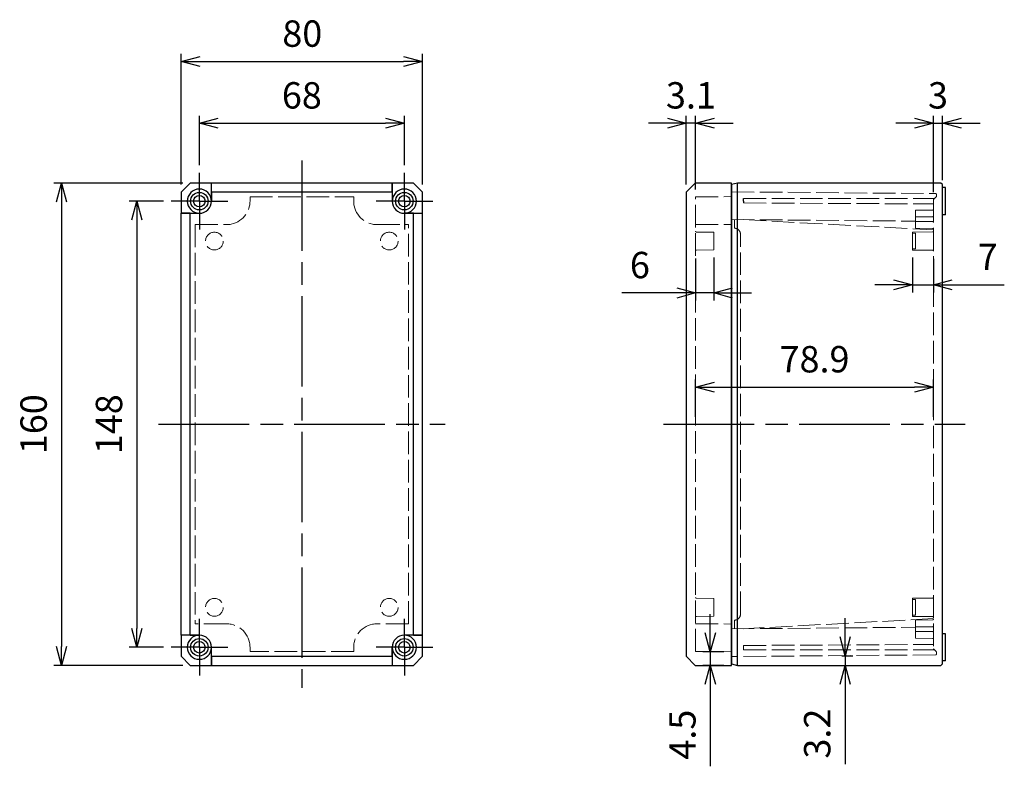
# Model space of a CAD drawing. Units: millimetres. Extents: x 0 to 2025, y 0 to 700.
# Drawn here: x 377 to 704, y 163 to 411 of the extents above; entities that cross this region are included whole.
import ezdxf

# ---------------------------------------------------------------- set-up
doc = ezdxf.new("R2010")
doc.units = ezdxf.units.MM
doc.header["$LTSCALE"] = 2.5
for name, pattern in [('AM_ISO02W050x2', [3.75, 3, -0.75]), ('AM_ISO08W050', [18, 12, -1.5, 3, -1.5]), ('AM_ISO08W050x2', [9, 6, -0.75, 1.5, -0.75])]:
    doc.linetypes.add(name, pattern=pattern)
for name, color, linetype, lineweight in [('AM_5', 3, 'Continuous', 25), ('AM_7', 4, 'AM_ISO08W050', 25), ('ﾄｯﾌﾟｶﾊﾞｰ', 7, 'Continuous', 25), ('ﾄｯﾌﾟｶﾊﾞｰ0', 7, 'AM_ISO02W050x2', 13), ('ﾎﾞﾃﾞｨｰ', 2, 'Continuous', 25), ('ﾎﾞﾃﾞｨｰ0', 2, 'AM_ISO02W050x2', 13)]:
    doc.layers.add(name, color=color, linetype=linetype, lineweight=lineweight)
doc.styles.get("Standard").update_dxf_attribs({"font": 'ISOCP.SHX', "bigfont": 'EXTFONT.SHX'})
doc.dimstyles.new('AM_ISO$0', dxfattribs={"dimtxt": 3.5, "dimasz": 2.5, "dimexe": 1, "dimexo": 1, "dimgap": 1.5, "dimtad": 1, "dimdsep": 46, "dimtxsty": 'STANDARD', "dimblk": 'OPEN30', "dimcen": 0, "dimclrd": 3, "dimclre": 3, "dimclrt": 2, "dimadec": 0, "dimazin": 2, "dimtp": 0.1, "dimtm": 0.1, "dimtfac": 0.71, "dimtmove": 0, "dimatfit": 3, "dimldrblk": 'OPEN30', "dimfxl": 1, "dimlwd": -1, "dimlwe": -1, "dimarcsym": 0})

# ---------------------------------------------------------------- blocks, each defined once
blk = doc.blocks.new('_Open30')
at = {"color": 0, "linetype": 'ByBlock', "lineweight": -2}
for p, q in [((-1, 0.26794919), (0, 0)), ((0, 0), (-1, -0.26794919)), ((0, 0), (-1, 0))]:
    blk.add_line(p, q, dxfattribs=at)
blk = doc.blocks.new('*D42')
at = {"layer": 'AM_5', "color": 3}
for p, q in [((430.853401583824, 356.2406939549246), (430.853401583824, 399.5634209652601)), ((510.853401583824, 356.2406939549246), (510.853401583824, 399.5634209652601)), ((437.103401583824, 397.0634209652601), (504.603401583824, 397.0634209652601))]:
    blk.add_line(p, q, dxfattribs=at)
at = {"layer": 'Defpoints', "color": 0}
for p in [(510.853401583824, 397.0634209652601), (430.853401583824, 353.7406939549246), (510.853401583824, 353.7406939549246)]:
    blk.add_point(p, dxfattribs=at)
at = {"layer": 'AM_5', "color": 3, "xscale": 6.25, "yscale": 6.25, "zscale": 6.25, "rotation": 180}
blk.add_blockref('_Open30', (430.853401583824, 397.0634209652601), dxfattribs=at)
at = {"layer": 'AM_5', "color": 3, "xscale": 6.25, "yscale": 6.25, "zscale": 6.25}
blk.add_blockref('_Open30', (510.853401583824, 397.0634209652601), dxfattribs=at)
at = {"layer": 'AM_5', "color": 2, "insert": (471.0000064658309, 405.1884209652601), "char_height": 8.75, "attachment_point": 5}
blk.add_mtext('80', dxfattribs=at)
blk = doc.blocks.new('*D43')
at = {"layer": 'AM_5', "color": 3}
for p, q in [((436.8534015838242, 362.6406939549245), (436.8534015838242, 379.0761604881689)), ((504.8534015838241, 362.6406939549245), (504.8534015838241, 379.0761604881689)), ((443.1034015838242, 376.5761604881689), (498.6034015838241, 376.5761604881689))]:
    blk.add_line(p, q, dxfattribs=at)
at = {"layer": 'Defpoints', "color": 0}
for p in [(504.8534015838241, 376.5761604881689), (436.8534015838242, 360.1406939549245), (504.8534015838241, 360.1406939549245)]:
    blk.add_point(p, dxfattribs=at)
at = {"layer": 'AM_5', "color": 3, "xscale": 6.25, "yscale": 6.25, "zscale": 6.25, "rotation": 180}
blk.add_blockref('_Open30', (436.8534015838242, 376.5761604881689), dxfattribs=at)
at = {"layer": 'AM_5', "color": 3, "xscale": 6.25, "yscale": 6.25, "zscale": 6.25}
blk.add_blockref('_Open30', (504.8534015838241, 376.5761604881689), dxfattribs=at)
at = {"layer": 'AM_5', "color": 2, "insert": (470.8534015838242, 384.7011604881688), "char_height": 8.75, "attachment_point": 5}
blk.add_mtext('68', dxfattribs=at)
blk = doc.blocks.new('*D44')
at = {"layer": 'AM_5', "color": 3}
for p, q in [((424.9534015838241, 350.7406939549246), (413.6317653674336, 350.7406939549246)), ((416.1317653674335, 344.4906939549246), (416.1317653674335, 208.9906939549246)), ((424.9534015838241, 202.7406939549246), (413.6317653674336, 202.7406939549246))]:
    blk.add_line(p, q, dxfattribs=at)
at = {"layer": 'Defpoints', "color": 0}
for p in [(427.4534015838241, 350.7406939549246), (416.1317653674335, 202.7406939549246), (427.4534015838241, 202.7406939549246)]:
    blk.add_point(p, dxfattribs=at)
at = {"layer": 'AM_5', "color": 3, "xscale": 6.25, "yscale": 6.25, "zscale": 6.25}
for p, rotation in [((416.1317653674335, 350.7406939549246), 90), ((416.1317653674335, 202.7406939549246), 270)]:
    blk.add_blockref('_Open30', p, dxfattribs=dict(at, rotation=rotation))
at = {"layer": 'AM_5', "color": 2, "insert": (408.0067653674334, 276.7406939549247), "char_height": 8.75, "attachment_point": 5, "rotation": 90}
blk.add_mtext('148', dxfattribs=at)
blk = doc.blocks.new('*D45')
at = {"layer": 'AM_5', "color": 3}
for p, q in [((431.3534015838241, 356.7406939549246), (388.6317653674335, 356.7406939549246)), ((391.1317653674335, 350.4906939549246), (391.1317653674335, 202.9906939549246)), ((431.353401583824, 196.7406939549246), (388.6317653674335, 196.7406939549246))]:
    blk.add_line(p, q, dxfattribs=at)
at = {"layer": 'Defpoints', "color": 0}
for p in [(433.8534015838241, 356.7406939549246), (391.1317653674335, 196.7406939549246), (433.8534015838241, 196.7406939549246)]:
    blk.add_point(p, dxfattribs=at)
at = {"layer": 'AM_5', "color": 3, "xscale": 6.25, "yscale": 6.25, "zscale": 6.25}
for p, rotation in [((391.1317653674335, 356.7406939549246), 90), ((391.1317653674335, 196.7406939549246), 270)]:
    blk.add_blockref('_Open30', p, dxfattribs=dict(at, rotation=rotation))
at = {"layer": 'AM_5', "color": 2, "insert": (383.0067653674334, 276.7406939549247), "char_height": 8.75, "attachment_point": 5, "rotation": 90}
blk.add_mtext('160', dxfattribs=at)
blk = doc.blocks.new('*D49')
at = {"layer": 'AM_5', "color": 3}
for p, q in [((680.3572699611167, 353.7472669451547), (680.3572699611167, 379.0761604881689)), ((683.3572699611167, 357.7494208227151), (683.3572699611167, 379.0761604881689)), ((674.1072699611167, 376.5761604881689), (667.8572699611167, 376.5761604881689)), ((680.3572699611167, 376.5761604881689), (683.3572699611167, 376.5761604881689)), ((689.6072699611167, 376.5761604881689), (695.8572699611167, 376.5761604881689))]:
    blk.add_line(p, q, dxfattribs=at)
at = {"layer": 'Defpoints', "color": 0}
for p in [(683.3572699611167, 376.5761604881689), (683.3572699611167, 355.2494208227151), (680.3572699611167, 351.2472669451547)]:
    blk.add_point(p, dxfattribs=at)
at = {"layer": 'AM_5', "color": 3, "xscale": 6.25, "yscale": 6.25, "zscale": 6.25}
blk.add_blockref('_Open30', (680.3572699611167, 376.5761604881689), dxfattribs=at)
at = {"layer": 'AM_5', "color": 3, "xscale": 6.25, "yscale": 6.25, "zscale": 6.25, "rotation": 180}
blk.add_blockref('_Open30', (683.3572699611167, 376.5761604881689), dxfattribs=at)
at = {"layer": 'AM_5', "color": 2, "insert": (681.8572699611166, 384.7011604881688), "char_height": 8.75, "attachment_point": 5}
blk.add_mtext('3', dxfattribs=at)
blk = doc.blocks.new('*D50')
at = {"layer": 'AM_5', "color": 3}
for p, q in [((601.4572699611863, 331.6933070627638), (601.4572699611863, 317.7776108102887)), ((607.4572699611166, 332.0430551616694), (607.4572699611166, 317.7776108102887)), ((595.2072699611863, 320.2776108102887), (576.999592795832, 320.2776108102887)), ((607.4572699611166, 320.2776108102887), (601.4572699611863, 320.2776108102887)), ((613.7072699611166, 320.2776108102887), (619.9572699611166, 320.2776108102887))]:
    blk.add_line(p, q, dxfattribs=at)
at = {"layer": 'Defpoints', "color": 0}
for p in [(601.4572699611863, 334.1933070627638), (607.4572699611166, 334.5430551616694), (601.4572699611863, 320.2776108102887)]:
    blk.add_point(p, dxfattribs=at)
at = {"layer": 'AM_5', "color": 3, "xscale": 6.25, "yscale": 6.25, "zscale": 6.25}
blk.add_blockref('_Open30', (601.4572699611863, 320.2776108102887), dxfattribs=at)
at = {"layer": 'AM_5', "color": 3, "xscale": 6.25, "yscale": 6.25, "zscale": 6.25, "rotation": 180}
blk.add_blockref('_Open30', (607.4572699611166, 320.2776108102887), dxfattribs=at)
at = {"layer": 'AM_5', "color": 2, "insert": (582.9784313785092, 328.4026108102887), "char_height": 8.75, "attachment_point": 5}
blk.add_mtext('6', dxfattribs=at)
blk = doc.blocks.new('*D51')
at = {"layer": 'AM_5', "color": 3}
for p, q in [((673.3572699611166, 331.9906939549246), (673.3572699611166, 320.4607901716174)), ((680.3572699610513, 331.6322187760752), (680.3572699610513, 320.4607901716174)), ((667.1072699611166, 322.9607901716174), (660.8572699611166, 322.9607901716174)), ((673.3572699611166, 322.9607901716174), (680.3572699610513, 322.9607901716174)), ((686.6072699610513, 322.9607901716174), (703.8572699610512, 322.9607901716174))]:
    blk.add_line(p, q, dxfattribs=at)
at = {"layer": 'Defpoints', "color": 0}
for p in [(673.3572699611166, 334.4906939549246), (680.3572699610513, 334.1322187760752), (680.3572699610513, 322.9607901716174)]:
    blk.add_point(p, dxfattribs=at)
at = {"layer": 'AM_5', "color": 3, "xscale": 6.25, "yscale": 6.25, "zscale": 6.25}
blk.add_blockref('_Open30', (673.3572699611166, 322.9607901716174), dxfattribs=at)
at = {"layer": 'AM_5', "color": 3, "xscale": 6.25, "yscale": 6.25, "zscale": 6.25, "rotation": 180}
blk.add_blockref('_Open30', (680.3572699610513, 322.9607901716174), dxfattribs=at)
at = {"layer": 'AM_5', "color": 2, "insert": (698.3572699610513, 331.0857901716174), "char_height": 8.75, "attachment_point": 5}
blk.add_mtext('7', dxfattribs=at)
blk = doc.blocks.new('*D52')
at = {"layer": 'AM_5', "color": 3}
for p, q in [((651.0598879217667, 206.198904524386), (651.0598879217667, 212.448904524386)), ((649.9263110749429, 199.9489045243859), (653.5598879217667, 199.9489045243859)), ((651.0598879217667, 199.9489045243859), (651.0598879217667, 196.7406939549246)), ((651.6072699611166, 196.7406939549246), (653.5598879217667, 196.7406939549246)), ((651.0598879217667, 190.4906939549246), (651.0598879217667, 163.9651772226411))]:
    blk.add_line(p, q, dxfattribs=at)
at = {"layer": 'Defpoints', "color": 0}
for p in [(647.4263110749428, 199.9489045243859), (649.1072699611167, 196.7406939549246), (651.0598879217667, 196.7406939549246)]:
    blk.add_point(p, dxfattribs=at)
at = {"layer": 'AM_5', "color": 3, "xscale": 6.25, "yscale": 6.25, "zscale": 6.25}
for p, rotation in [((651.0598879217667, 199.9489045243859), 270), ((651.0598879217667, 196.7406939549246), 90)]:
    blk.add_blockref('_Open30', p, dxfattribs=dict(at, rotation=rotation))
at = {"layer": 'AM_5', "color": 2, "insert": (642.9340267012943, 174.102935588783), "char_height": 8.75, "attachment_point": 5, "rotation": 90}
blk.add_mtext('3.2', dxfattribs=at)
blk = doc.blocks.new('*D53')
at = {"layer": 'AM_5', "color": 3}
for p, q in [((606.3349817934244, 207.4906939549263), (606.3349817934244, 213.7406939549263)), ((610.8572699611277, 201.2406939549263), (603.8349817934244, 201.2406939549263)), ((606.3349817934244, 201.2406939549263), (606.3349817934244, 196.7406939549246)), ((610.8572699611166, 196.7406939549246), (603.8349817934244, 196.7406939549246)), ((606.3349817934244, 190.4906939549246), (606.3349817934244, 163.2532570878481))]:
    blk.add_line(p, q, dxfattribs=at)
at = {"layer": 'Defpoints', "color": 0}
for p in [(613.3572699611277, 201.2406939549263), (606.3349817934244, 196.7406939549246), (613.3572699611167, 196.7406939549246)]:
    blk.add_point(p, dxfattribs=at)
at = {"layer": 'AM_5', "color": 3, "xscale": 6.25, "yscale": 6.25, "zscale": 6.25}
for p, rotation in [((606.3349817934244, 201.2406939549263), 270), ((606.3349817934244, 196.7406939549246), 90)]:
    blk.add_blockref('_Open30', p, dxfattribs=dict(at, rotation=rotation))
at = {"layer": 'AM_5', "color": 2, "insert": (598.2099817934243, 173.7469755213865), "char_height": 8.75, "attachment_point": 5, "rotation": 90}
blk.add_mtext('4.5', dxfattribs=at)
blk = doc.blocks.new('*D54')
at = {"layer": 'AM_5', "color": 3}
for p, q in [((601.4572699611167, 279.2406939549246), (601.4572699611167, 291.5389801491185)), ((680.3572699611167, 279.2406939549246), (680.3572699611167, 291.5389801491185)), ((607.7072699611167, 289.0389801491185), (674.1072699611167, 289.0389801491185))]:
    blk.add_line(p, q, dxfattribs=at)
at = {"layer": 'Defpoints', "color": 0}
for p in [(680.3572699611167, 289.0389801491185), (601.4572699611167, 276.7406939549246), (680.3572699611167, 276.7406939549246)]:
    blk.add_point(p, dxfattribs=at)
at = {"layer": 'AM_5', "color": 3, "xscale": 6.25, "yscale": 6.25, "zscale": 6.25, "rotation": 180}
blk.add_blockref('_Open30', (601.4572699611167, 289.0389801491185), dxfattribs=at)
at = {"layer": 'AM_5', "color": 3, "xscale": 6.25, "yscale": 6.25, "zscale": 6.25}
blk.add_blockref('_Open30', (680.3572699611167, 289.0389801491185), dxfattribs=at)
at = {"layer": 'AM_5', "color": 2, "insert": (640.9072699611168, 297.1639801491185), "char_height": 8.75, "attachment_point": 5}
blk.add_mtext('78.9', dxfattribs=at)
blk = doc.blocks.new('*D57')
at = {"layer": 'AM_5', "color": 3}
for p, q in [((598.3572699611166, 356.2406939549246), (598.3572699611166, 379.0761604881689)), ((601.4572699611167, 354.6368442282146), (601.4572699611167, 379.0761604881689)), ((592.1072699611166, 376.5761604881689), (585.8572699611166, 376.5761604881689)), ((601.4572699611167, 376.5761604881689), (598.3572699611166, 376.5761604881689)), ((607.7072699611167, 376.5761604881689), (613.9572699611167, 376.5761604881689))]:
    blk.add_line(p, q, dxfattribs=at)
at = {"layer": 'Defpoints', "color": 0}
for p in [(598.3572699611166, 376.5761604881689), (598.3572699611166, 353.7406939549246), (601.4572699611167, 352.1368442282146)]:
    blk.add_point(p, dxfattribs=at)
at = {"layer": 'AM_5', "color": 3, "xscale": 6.25, "yscale": 6.25, "zscale": 6.25}
blk.add_blockref('_Open30', (598.3572699611166, 376.5761604881689), dxfattribs=at)
at = {"layer": 'AM_5', "color": 3, "xscale": 6.25, "yscale": 6.25, "zscale": 6.25, "rotation": 180}
blk.add_blockref('_Open30', (601.4572699611167, 376.5761604881689), dxfattribs=at)
at = {"layer": 'AM_5', "color": 2, "insert": (599.9072699611168, 384.7011604881688), "char_height": 8.75, "attachment_point": 5}
blk.add_mtext('3.1', dxfattribs=at)

msp = doc.modelspace()

# ---------------------------------------------------------------- linework, layer by layer
at = {"layer": 'AM_7'}
for p, q in [((470.853401583824, 364.2406939549246), (470.853401583824, 189.2406939549246)), ((423.353401583824, 276.7406939549246), (518.353401583824, 276.7406939549246)), ((590.8572699611166, 276.7406939549246), (690.8572699611166, 276.7406939549246))]:
    msp.add_line(p, q, dxfattribs=at)
at = {"layer": 'AM_7', "linetype": 'AM_ISO08W050x2'}
for p, q in [((436.8534015838242, 350.7406939549246), (436.8534015838242, 360.1406939549245)), ((504.8534015838241, 350.7406939549246), (504.8534015838241, 360.1406939549245)), ((436.8534015838242, 350.7406939549246), (427.4534015838241, 350.7406939549246)), ((436.8534015838242, 350.7406939549246), (446.2534015838241, 350.7406939549246)), ((436.8534015838242, 350.7406939549246), (436.8534015838242, 341.3406939549247)), ((504.8534015838241, 350.7406939549246), (495.4534015838241, 350.7406939549246)), ((504.8534015838241, 350.7406939549246), (514.2534015838241, 350.7406939549246)), ((504.8534015838241, 350.7406939549246), (504.8534015838241, 341.3406939549247)), ((436.8534015838242, 202.7406939549246), (436.8534015838242, 212.1406939549246)), ((504.8534015838241, 202.7406939549246), (504.8534015838241, 212.1406939549246)), ((436.8534015838242, 202.7406939549246), (427.4534015838241, 202.7406939549246)), ((436.8534015838242, 202.7406939549246), (446.2534015838241, 202.7406939549246)), ((436.8534015838242, 202.7406939549246), (436.8534015838242, 193.3406939549246)), ((504.8534015838241, 202.7406939549246), (495.4534015838241, 202.7406939549246)), ((504.8534015838241, 202.7406939549246), (514.2534015838241, 202.7406939549246)), ((504.8534015838241, 202.7406939549246), (504.8534015838241, 193.3406939549246))]:
    msp.add_line(p, q, dxfattribs=at)
at = {"layer": 'ﾄｯﾌﾟｶﾊﾞｰ'}
for p, q in [((430.853401583824, 353.7406939549246), (433.8534015838241, 356.7406939549246)), ((440.853401583824, 356.7406939549246), (433.8534015838241, 356.7406939549246)), ((440.853401583824, 350.7406939549246), (440.853401583824, 356.7406939549246)), ((500.853401583824, 356.7406939549246), (440.853401583824, 356.7406939549246)), ((440.879582187194, 353.7406939549246), (440.853401583824, 356.7406939549246)), ((500.827220980454, 353.7406939549246), (500.853401583824, 356.7406939549246)), ((507.8534015838242, 356.7406939549246), (500.853401583824, 356.7406939549246)), ((500.853401583824, 356.7406939549246), (500.853401583824, 350.7406939549246)), ((507.8534015838242, 356.7406939549246), (510.853401583824, 353.7406939549246)), ((601.3572699611167, 356.7406939549246), (598.3572699611166, 353.7406939549246)), ((613.3572699611167, 356.7406939549246), (601.3572699611167, 356.7406939549246)), ((613.3572699611167, 196.7406939549246), (613.3572699611167, 356.7406939549246)), ((430.853401583824, 353.7406939549246), (430.853401583824, 346.7406939549246)), ((500.827220980454, 353.7406939549246), (440.879582187194, 353.7406939549246)), ((440.879582187194, 353.7406939549246), (440.879582187194, 350.7406939549246)), ((500.827220980454, 353.7406939549246), (500.827220980454, 350.7406939549246)), ((510.853401583824, 346.7406939549246), (510.853401583824, 353.7406939549246)), ((598.3572699611166, 353.7406939549246), (598.3572699611166, 199.7406939549246)), ((440.879582187194, 350.7406939549246), (440.853401583824, 350.7406939549246)), ((500.827220980454, 350.7406939549246), (500.853401583824, 350.7406939549246)), ((430.853401583824, 346.7406939549246), (436.8534015838242, 346.7406939549246)), ((430.853401583824, 206.7406939549246), (430.853401583824, 346.7406939549246)), ((433.8534015838241, 346.7145133515546), (430.853401583824, 346.7406939549246)), ((433.8534015838241, 206.7668745582946), (433.8534015838241, 346.7145133515546)), ((433.8534015838241, 346.7145133515546), (436.8534015838242, 346.7145133515546)), ((436.8534015838242, 346.7145133515546), (436.8534015838242, 346.7406939549246)), ((504.8534015838241, 346.7406939549246), (510.853401583824, 346.7406939549246)), ((504.8534015838241, 346.7145133515546), (504.8534015838241, 346.7406939549246)), ((507.8534015838242, 346.7145133515546), (504.8534015838241, 346.7145133515546)), ((507.8534015838242, 346.7145133515546), (510.853401583824, 346.7406939549246)), ((507.8534015838242, 206.7668745582946), (507.8534015838242, 346.7145133515546)), ((510.853401583824, 206.7406939549246), (510.853401583824, 346.7406939549246)), ((433.8534015838241, 206.7668745582946), (430.853401583824, 206.7406939549246)), ((436.8534015838242, 206.7406939549246), (430.853401583824, 206.7406939549246)), ((430.853401583824, 206.7406939549246), (430.853401583824, 199.7406939549246)), ((433.8534015838241, 206.7668745582946), (436.8534015838242, 206.7668745582946)), ((436.8534015838242, 206.7668745582946), (436.8534015838242, 206.7406939549246)), ((504.8534015838241, 206.7668745582946), (504.8534015838241, 206.7406939549246)), ((507.8534015838242, 206.7668745582946), (504.8534015838241, 206.7668745582946)), ((510.853401583824, 206.7406939549246), (504.8534015838241, 206.7406939549246)), ((507.8534015838242, 206.7668745582946), (510.853401583824, 206.7406939549246)), ((510.853401583824, 199.7406939549246), (510.853401583824, 206.7406939549246)), ((440.853401583824, 196.7406939549246), (440.853401583824, 202.7406939549246)), ((440.879582187194, 202.7406939549246), (440.853401583824, 202.7406939549246)), ((440.879582187194, 199.7406939549246), (440.879582187194, 202.7406939549246)), ((500.827220980454, 202.7406939549246), (500.853401583824, 202.7406939549246)), ((500.827220980454, 199.7406939549246), (500.827220980454, 202.7406939549246)), ((500.853401583824, 202.7406939549246), (500.853401583824, 196.7406939549246)), ((433.8534015838241, 196.7406939549246), (430.853401583824, 199.7406939549246)), ((440.879582187194, 199.7406939549246), (440.853401583824, 196.7406939549246)), ((440.879582187194, 199.7406939549246), (500.827220980454, 199.7406939549246)), ((500.827220980454, 199.7406939549246), (500.853401583824, 196.7406939549246)), ((510.853401583824, 199.7406939549246), (507.853401583824, 196.7406939549246)), ((598.3572699611166, 199.7406939549246), (601.3572699611167, 196.7406939549246)), ((433.8534015838241, 196.7406939549246), (440.853401583824, 196.7406939549246)), ((440.853401583824, 196.7406939549246), (500.853401583824, 196.7406939549246)), ((500.853401583824, 196.7406939549246), (507.853401583824, 196.7406939549246)), ((601.3572699611167, 196.7406939549246), (613.3572699611167, 196.7406939549246))]:
    msp.add_line(p, q, dxfattribs=at)
for centre, radius in [((436.8534015838242, 350.7406939549246), 2.9), ((504.8534015838241, 350.7406939549246), 2.9), ((436.8534015838242, 350.7406939549246), 1.9), ((504.8534015838241, 350.7406939549246), 1.9), ((436.853401583824, 202.7406939549246), 2.9), ((436.8534015838242, 202.7406939549246), 1.9), ((504.8534015838241, 202.7406939549246), 2.9), ((504.8534015838241, 202.7406939549246), 1.9)]:
    msp.add_circle(centre, radius, dxfattribs=at)
for centre, radius, start, end in [((436.8534015838242, 350.7406939549246), 4.000000000000003, 0, 270), ((504.8534015838241, 350.7406939549246), 3.999999999999999, 270, 180), ((436.8534015838242, 350.7406939549246), 4.026180603371987, 270, 0), ((504.8534015838241, 350.7406939549246), 4.026180603371982, 180, 270.0000000000017), ((436.8534015838242, 202.7406939549246), 3.999999999999999, 90, 0), ((436.8534015838242, 202.7406939549246), 4.026180603371982, 0, 90.0000000000016), ((504.8534015838241, 202.7406939549246), 4.026180603371987, 90, 180), ((504.8534015838241, 202.7406939549246), 4.000000000000003, 180, 90)]:
    msp.add_arc(centre, radius, start, end, dxfattribs=at)
at = {"layer": 'ﾄｯﾌﾟｶﾊﾞｰ0'}
for p, q in [((453.6572513105316, 352.1368442282146), (488.0495518571116, 352.1368442282146)), ((453.6572513105316, 350.7406939549246), (453.6572513105316, 352.1368442282146)), ((488.0495518571116, 352.1368442282146), (488.0495518571116, 350.7406939549246)), ((601.4572699611167, 352.1368442282146), (613.3572699611167, 352.2406939549228)), ((601.4572699611167, 201.3445436816346), (601.4572699611167, 352.1368442282146)), ((435.4572513105316, 342.9368442282146), (435.4572513105319, 210.5445436816347)), ((435.4572513105316, 342.9368442282146), (445.8534015838217, 342.9368442282146)), ((495.8534015838218, 342.9368442282148), (506.2495518571116, 342.9368442282148)), ((506.2495518571116, 210.5445436816347), (506.2495518571116, 342.9368442282148)), ((601.4572699611167, 342.9368442282146), (613.3572699611175, 343.0406939549239)), ((614.3572699611163, 344.6188767854435), (614.3572699611163, 343.0494208227155)), ((614.3572699611163, 341.7406939549246), (614.3572699611163, 343.0494208227144)), ((607.4572699611166, 340.4383327481799), (601.7546520579966, 340.4880987406816)), ((607.4572699611166, 334.5430551616696), (607.4572699611166, 340.4383327481796)), ((616.3572699611166, 213.7406939549246), (616.3572699611166, 339.7406939549246)), ((607.4572699611166, 334.5430551616694), (601.7546520579966, 334.4932891691676)), ((607.4572699611166, 218.9383327481798), (601.7546520579966, 218.9880987406816)), ((607.4572699611166, 213.0430551616696), (607.4572699611166, 218.9383327481796)), ((607.4572699611166, 213.0430551616694), (601.7546520579966, 212.9932891691676)), ((445.8534015838217, 210.5445436816347), (435.4572513105319, 210.5445436816347)), ((506.2495518571116, 210.5445436816347), (495.8534015838218, 210.5445436816347)), ((601.4572699611167, 210.5445436816347), (613.3572699611271, 210.4406939549252)), ((614.3572699611163, 211.7406939549246), (614.3572699611163, 210.4319670871348)), ((614.3572699611163, 208.8625111244057), (614.3572699611163, 210.4319670871336)), ((453.6572513105316, 201.3445436816348), (453.6572513105316, 202.7406939549248)), ((488.0495518571116, 202.7406939549248), (488.0495518571116, 201.3445436816348)), ((488.0495518571116, 201.3445436816348), (453.6572513105316, 201.3445436816348)), ((613.3572699611277, 201.2406939549263), (601.4572699611167, 201.3445436816346))]:
    msp.add_line(p, q, dxfattribs=at)
for centre in [(441.8534015838234, 337.4906939549248), (499.8534015838237, 337.4906939549248), (441.8534015838234, 215.9906939549246), (499.8534015838237, 215.9906939549246)]:
    msp.add_circle(centre, 2.947638793255, dxfattribs=at)
for centre, radius, start, end in [((445.8534015838217, 350.7406939549246), 7.803849726710012, 270, 0), ((495.8534015838218, 350.7406939549249), 7.803849726710012, 180, 270), ((601.7572699611165, 340.7880873181027), 0.3, 180.0012358726707, 269.5000109877404), ((614.3572699611167, 339.7406939549246), 2, 0, 90.00000000000651), ((601.7572699611165, 334.1933005917465), 0.3, 90.49998901227265, 179.998764126743), ((601.7572699611165, 219.2880873181027), 0.3, 180.0012358732569, 269.5000109877404), ((601.7572699611165, 212.6933005917466), 0.3, 90.4999890122596, 179.9987641273293), ((614.3572699611167, 213.7406939549246), 2, 269.9999999999935, 0), ((445.8534015838217, 202.7406939549246), 7.803849726710012, 0, 90), ((495.8534015838218, 202.7406939549248), 7.803849726710012, 90, 180)]:
    msp.add_arc(centre, radius, start, end, dxfattribs=at)
at = {"layer": 'ﾎﾞﾃﾞｨｰ'}
for p, q in [((615.3572699611166, 356.7406939549246), (613.3572699611167, 356.2047955700645)), ((613.3572699611167, 356.2047955700645), (613.3572699611167, 197.2765923397846)), ((682.8572699611166, 356.7406939549246), (615.3572699611166, 356.7406939549246)), ((615.3572699611166, 196.7406939549246), (615.3572699611166, 356.7406939549246)), ((683.3572699611167, 356.2406939549246), (682.8572699611166, 356.7406939549246)), ((683.3572699611167, 197.2406939549246), (683.3572699611167, 356.2406939549246)), ((684.3572699611167, 355.2406939549244), (683.3572699611167, 355.2494208227151)), ((684.3572699611167, 346.2406939549246), (684.3572699611167, 355.2406939549246)), ((617.3572699611167, 350.7406939549146), (617.3572699611167, 351.6406939549247)), ((617.3572699611167, 350.7406939549146), (617.3572699611167, 350.1406939549247)), ((684.3572699611167, 346.240693954925), (683.3572699611167, 346.2319670871343)), ((684.3572699611167, 207.2406939549241), (683.3572699611167, 207.2494208227149)), ((684.3572699611167, 198.2406939549246), (684.3572699611167, 207.2406939549246)), ((613.3572699611167, 197.2765923397846), (615.3572699611166, 196.7406939549246)), ((615.3572699611166, 196.7406939549246), (682.8572699611166, 196.7406939549246)), ((682.8572699611166, 196.7406939549246), (683.3572699611167, 197.2406939549246)), ((684.3572699611167, 198.2406939549249), (683.3572699611167, 198.2319670871342))]:
    msp.add_line(p, q, dxfattribs=at)
at = {"layer": 'ﾎﾞﾃﾞｨｰ0'}
for p, q in [((613.3572699611167, 353.8276036532345), (681.0598879217667, 353.2411352911047)), ((681.3572699611166, 352.9411467141847), (681.3572699611166, 352.3715310138646)), ((617.3572699611167, 351.6406939549247), (680.3572699611167, 351.6406939549247)), ((617.3572699611167, 350.1406939549247), (680.3572699611167, 349.8134417295646)), ((681.2694019954768, 352.1593989795047), (680.3572699611167, 351.2472669451547)), ((680.3572699611167, 351.2472669451547), (680.3572699611167, 351.6406939549247)), ((680.3572699611167, 351.6406939549247), (680.7506969708867, 351.6406939549247)), ((680.3572699611167, 351.2472669451547), (680.3572699611167, 202.2341209646946)), ((674.3572699611166, 347.7406939549248), (680.0598879217667, 347.7904599479286)), ((674.3572699611166, 347.7406939549246), (674.3572699611166, 345.6952323290245)), ((613.3572699611167, 344.6276036532343), (674.3572699611166, 344.0996281518938)), ((617.3572699611167, 344.5926961820746), (680.3572699611167, 341.2406939549248)), ((674.3572699611166, 345.4906939549246), (680.0598879042614, 345.540459947774)), ((674.3572699611166, 345.4906939549246), (674.3572699611166, 343.9906939549246)), ((674.3572699611166, 343.9906939549246), (680.0598879042627, 343.9409279620747)), ((674.3572699611166, 343.7861555808252), (674.3572699611166, 341.7406939549246)), ((673.3572699611166, 340.4906939549246), (680.0598878660365, 340.5491868152328)), ((673.3572699611166, 340.4906939549246), (673.3572699611166, 340.0887701662771)), ((673.3572699611166, 340.0887701662746), (674.3572699611166, 340.0988422185346)), ((673.3572699611166, 337.4906939549246), (673.3572699611166, 340.0887701662746)), ((674.3572699611166, 341.7406939549244), (680.0598879217667, 341.6909279619206)), ((674.3572699611166, 340.0988422185339), (674.3572699611166, 334.8825456913153)), ((673.3572699611166, 334.8926177435747), (673.3572699611166, 337.4906939549246)), ((673.3572699611166, 334.8926177435722), (673.3572699611166, 334.4906939549246)), ((674.3572699611166, 334.8825456913146), (673.3572699611166, 334.8926177435747)), ((673.3572699611166, 334.4906939549246), (680.0598878660365, 334.4322010946164)), ((673.3572699611166, 218.9906939549246), (680.0598878660365, 219.0491868152328)), ((673.3572699611166, 218.9906939549246), (673.3572699611166, 218.5887701662771)), ((673.3572699611166, 218.5887701662746), (674.3572699611166, 218.5988422185346)), ((673.3572699611166, 215.9906939549246), (673.3572699611166, 218.5887701662746)), ((673.3572699611166, 213.3926177435746), (673.3572699611166, 215.9906939549246)), ((674.3572699611166, 218.598842218534), (674.3572699611166, 213.3825456913153)), ((674.3572699611166, 213.3825456913146), (673.3572699611166, 213.3926177435746)), ((673.3572699611166, 213.3926177435721), (673.3572699611166, 212.9906939549246)), ((673.3572699611166, 212.9906939549246), (680.0598878660365, 212.9322010946164)), ((613.3572699611167, 208.8537842566145), (674.3572699611166, 209.3817597579555)), ((680.3572699611167, 212.2406939549248), (617.3572699611167, 208.8886917277746)), ((674.3572699611166, 211.7406939549247), (680.0598879217667, 211.7904599479285)), ((674.3572699611166, 211.7406939549246), (674.3572699611166, 209.6952323290241)), ((674.3572699611166, 209.4906939549246), (680.0598879042614, 209.5404599477739)), ((674.3572699611166, 209.4906939549246), (674.3572699611166, 207.9906939549246)), ((674.3572699611166, 207.9906939549246), (680.0598879042627, 207.9409279620747)), ((674.3572699611166, 207.7861555808251), (674.3572699611166, 205.7406939549246)), ((617.3572699611167, 203.3406939549246), (680.3572699611167, 203.6679461802846)), ((617.3572699611167, 203.3406939549246), (617.3572699611167, 202.7406939549346)), ((617.3572699611167, 201.8406939549245), (617.3572699611167, 202.7406939549346)), ((674.3572699611166, 205.7406939549244), (680.0598879217667, 205.6909279619206)), ((681.0598879217667, 200.2402526187446), (613.3572699611167, 199.6537842566146)), ((617.3572699611167, 201.8406939549245), (680.3572699611167, 201.8406939549245)), ((680.3572699611167, 202.2341209646946), (681.2694019954768, 201.3219889303445)), ((680.3572699611167, 201.8406939549245), (680.3572699611167, 202.2341209646946)), ((680.3572699611167, 201.8406939549245), (680.7506969708867, 201.8406939549245)), ((681.3572699611166, 201.1098568959846), (681.3572699611166, 200.5402411956646))]:
    msp.add_line(p, q, dxfattribs=at)
for centre, radius, start, end in [((681.0572699611167, 352.9411467141847), 0.2999999999999894, 0, 89.49999999991238), ((681.0572699611167, 352.3715310138646), 0.3000000000000468, 315.0000000000091, 0), ((680.0572699611167, 348.0904485248477), 0.3, 270.5000000001006, 0), ((680.0572699611167, 345.8404485248445), 0.2999999999999964, 270.4999966566964, 359.9996001968451), ((680.0572699611167, 343.6409393850047), 0.2999999999999874, 0.0003998022429388, 89.50000334304467), ((680.0572699611167, 341.3909393850015), 0.3, 0, 89.49999999988468), ((680.0572699611166, 340.8491753926387), 0.3, 270.4999893560372, 359.9988046452436), ((680.0572699611166, 334.1322125172108), 0.3, 0.0011953550625223, 89.50001064396278), ((680.0572699611166, 219.3491753926387), 0.3, 270.4999893560372, 359.9988046452436), ((680.0572699611166, 212.6322125172106), 0.3, 0.0011953550625223, 89.50001064396278), ((680.0572699611167, 212.0904485248476), 0.3, 270.5000000001006, 0), ((680.0572699611167, 209.8404485248445), 0.2999999999999964, 270.4999966566964, 359.9996001968451), ((680.0572699611167, 207.6409393850046), 0.299999999999992, 0.0003999243827523, 89.50000334304467), ((680.0572699611167, 205.3909393850016), 0.3, 0, 89.49999999989934), ((681.0572699611167, 200.5402411956645), 0.2999999999999847, 270.5000000000876, 0), ((681.0572699611167, 201.1098568959846), 0.3000000000000484, 0, 45.00000000000012)]:
    msp.add_arc(centre, radius, start, end, dxfattribs=at)
for points, knots in [([(674.3572699611166, 345.4906939549194), (674.3572699611166, 345.4906939549196), (674.3572699611166, 345.4953312568664), (674.3572699611166, 345.5140298931139), (674.3572699611166, 345.5284431550674), (674.3572699611166, 345.5658334445027), (674.3572699611166, 345.5885704087373), (674.3572699611166, 345.6391324199078), (674.3572699611166, 345.6663608212846), (674.3572699611166, 345.6952323290259)], [-0.0374850137573806, -0.0374850137573806, -0.0374850137573806, -0.0374850137573806, -0.0283487260527999, -0.0283487260527999, -0.0187430068841035, -0.0187430068841035, -0.0091372707369417, -0.0091372707369417, -1.0000005736e-06, -1.0000005736e-06, -1.0000005736e-06, -1.0000005736e-06]), ([(674.3572699611166, 343.7861555808229), (674.3572699611166, 343.8150270861334), (674.3572699611166, 343.8422554853701), (674.3572699611166, 343.8928174974767), (674.3572699611166, 343.9155544638472), (674.3572699611166, 343.9529447562775), (674.3572699611166, 343.9673580190326), (674.3572699611166, 343.9860566537607), (674.3572699611166, 343.9906939549262), (674.3572699611166, 343.990693954926)], [-0.0374850137579522, -0.0374850137579522, -0.0374850137579522, -0.0374850137579522, -0.0283487437908933, -0.0283487437908933, -0.0187430068741986, -0.0187430068741986, -0.0091372869359891, -0.0091372869359891, -1.0000006358e-06, -1.0000006358e-06, -1.0000006358e-06, -1.0000006358e-06]), ([(674.3572699611166, 209.4906939549194), (674.3572699611166, 209.4906939549198), (674.3572699611166, 209.4953312568666), (674.3572699611166, 209.5140298931142), (674.3572699611166, 209.5284431550676), (674.3572699611166, 209.5658334445026), (674.3572699611166, 209.5885704087373), (674.3572699611166, 209.6391324199078), (674.3572699611166, 209.6663608212844), (674.3572699611166, 209.6952323290257)], [-0.0374850137573419, -0.0374850137573419, -0.0374850137573419, -0.0374850137573419, -0.0283487260527721, -0.0283487260527721, -0.0187430068840868, -0.0187430068840868, -0.0091372707369269, -0.0091372707369269, -1.0000006046e-06, -1.0000006046e-06, -1.0000006046e-06, -1.0000006046e-06]), ([(674.3572699611166, 207.7861555808229), (674.3572699611166, 207.8150270861333), (674.3572699611166, 207.84225548537), (674.3572699611166, 207.8928174974767), (674.3572699611166, 207.9155544638471), (674.3572699611166, 207.9529447562775), (674.3572699611166, 207.9673580190327), (674.3572699611166, 207.9860566537607), (674.3572699611166, 207.9906939549262), (674.3572699611166, 207.9906939549261)], [-0.037485013758094, -0.037485013758094, -0.037485013758094, -0.037485013758094, -0.0283487437909959, -0.0283487437909959, -0.0187430068742732, -0.0187430068742732, -0.0091372869360274, -0.0091372869360274, -1.0000006358e-06, -1.0000006358e-06, -1.0000006358e-06, -1.0000006358e-06])]:
    msp.add_open_spline(points, degree=3, knots=knots, dxfattribs=at)

# ---------------------------------------------------------------- dimensions: what is measured, and where the dimension line sits
at = {"layer": 'AM_5'}
for base, p1, p2, picture, middle in [((510.853401583824, 397.0634209652601), (430.853401583824, 353.7406939549246), (510.853401583824, 353.7406939549246), '*D42', (471.0000064658309, 397.0634209652601)), ((598.3572699611166, 376.5761604881689), (601.4572699611167, 352.1368442282146), (598.3572699611166, 353.7406939549246), '*D57', (599.9072699611168, 376.5761604881689)), ((683.3572699611167, 376.5761604881689), (680.3572699611167, 351.2472669451547), (683.3572699611167, 355.2494208227151), '*D49', (681.8572699611166, 376.5761604881689))]:
    dim = msp.add_linear_dim(base=base, p1=p1, p2=p2, dimstyle='AM_ISO$0', override={"dimscale": 2.5, "dimdec": 1}, dxfattribs=at)
    dim.commit()
    dim.dimension.update_dxf_attribs({"geometry": picture, "text_midpoint": middle, "dimtype": 160})
for base, p1, p2, override, picture, middle in [((504.8534015838241, 376.5761604881689), (436.8534015838242, 360.1406939549245), (504.8534015838241, 360.1406939549245), {"dimscale": 2.5, "dimdec": 1}, '*D43', (470.8534015838242, 384.7011604881688)), ((680.3572699610513, 322.9607901716174), (673.3572699611166, 334.4906939549246), (680.3572699610513, 334.1322187760752), {"dimscale": 2.5, "dimdec": 1}, '*D51', (698.3572699610513, 331.0857901716174)), ((601.4572699611863, 320.2776108102887), (607.4572699611166, 334.5430551616694), (601.4572699611863, 334.1933070627638), {"dimscale": 2.5, "dimdec": 1, "dimpost": ''}, '*D50', (582.9784313785092, 328.4026108102887)), ((680.3572699611167, 289.0389801491185), (601.4572699611167, 276.7406939549246), (680.3572699611167, 276.7406939549246), {"dimscale": 2.5, "dimdec": 1, "dimpost": ''}, '*D54', (640.9072699611168, 297.1639801491185))]:
    dim = msp.add_linear_dim(base=base, p1=p1, p2=p2, dimstyle='AM_ISO$0', override=override, dxfattribs=at)
    dim.commit()
    dim.dimension.update_dxf_attribs({"geometry": picture, "text_midpoint": middle})
for base, p1, p2, override, picture, middle in [((391.1317653674335, 196.7406939549246), (433.8534015838241, 356.7406939549246), (433.8534015838241, 196.7406939549246), {"dimscale": 2.5, "dimdec": 1}, '*D45', (383.0067653674334, 276.7406939549247)), ((416.1317653674335, 202.7406939549246), (427.4534015838241, 350.7406939549246), (427.4534015838241, 202.7406939549246), {"dimscale": 2.5, "dimdec": 1, "dimpost": ''}, '*D44', (408.0067653674334, 276.7406939549247)), ((606.3349817934244, 196.7406939549246), (613.3572699611277, 201.2406939549263), (613.3572699611167, 196.7406939549246), {"dimscale": 2.5, "dimdec": 1}, '*D53', (598.2099817934243, 173.7469755213865)), ((651.0598879217667, 196.7406939549246), (647.4263110749428, 199.9489045243859), (649.1072699611167, 196.7406939549246), {"dimscale": 2.5, "dimdec": 1, "dimpost": ''}, '*D52', (642.9340267012943, 174.102935588783))]:
    dim = msp.add_linear_dim(base=base, p1=p1, p2=p2, angle=90, dimstyle='AM_ISO$0', override=override, dxfattribs=at)
    dim.commit()
    dim.dimension.update_dxf_attribs({"geometry": picture, "text_midpoint": middle})

doc.saveas('drawing.dxf')
